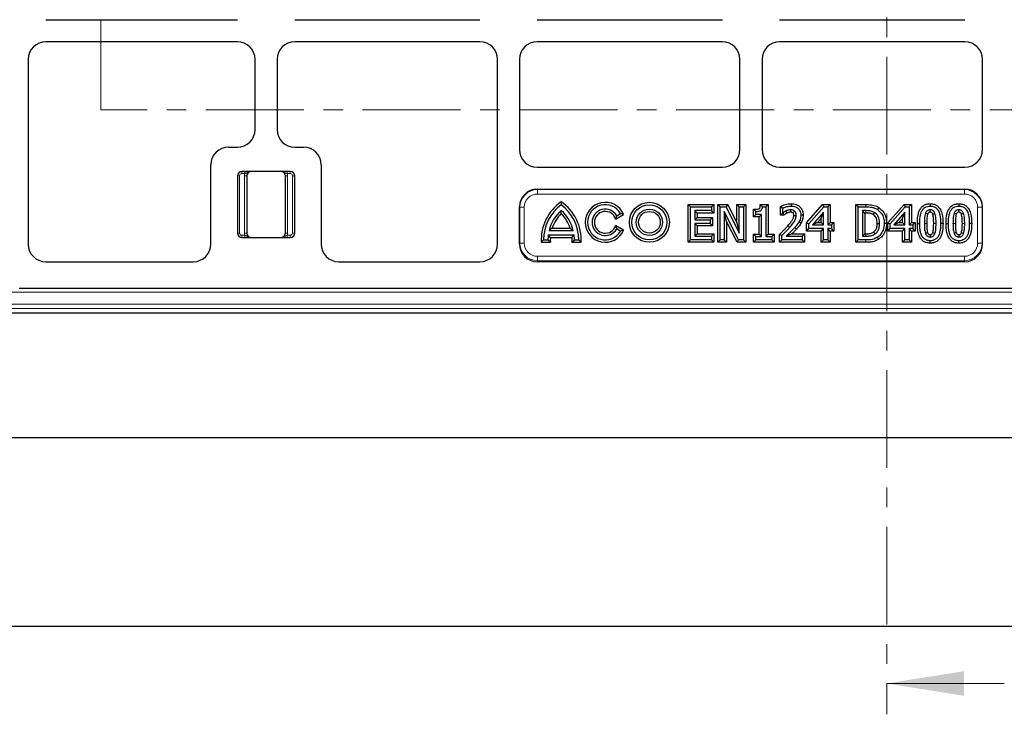
# Model space of a CAD drawing. Units: millimetres. Extents: x 0 to 420, y 0 to 297.
# Drawn here: x 76 to 140, y 119 to 165 of the extents above; entities that cross this region are included whole.
import ezdxf

# ---------------------------------------------------------------- set-up
doc = ezdxf.new("R2010")
doc.units = ezdxf.units.MM
doc.linetypes.add('CENTER', pattern=[10.16, 6.35, -1.27, 1.27, -1.27])

msp = doc.modelspace()

# ---------------------------------------------------------------- linework, layer by layer
at = {"color": 7, "linetype": 'CENTER', "lineweight": 18}
for p, q in [((131.9547, 273.8619), (131.9547, 119.4516)), ((81.0039, 194.935), (81.0039, 158.6573)), ((165.2896, 158.6573), (81.0039, 158.6573))]:
    msp.add_line(p, q, dxfattribs=at)
at = {"color": 7, "linetype": 'Continuous', "lineweight": 25}
for p, q in [((77.4521, 164.5065), (89.8626, 164.5065)), ((93.5738, 164.5065), (105.5769, 164.5065)), ((109.2881, 164.5065), (121.2912, 164.5065)), ((125.0023, 164.5065), (137.0055, 164.5065)), ((89.8626, 163.0779), (77.4521, 163.0779)), ((105.5769, 163.0779), (93.5738, 163.0779)), ((121.2912, 163.0779), (109.2881, 163.0779)), ((137.0055, 163.0779), (125.0023, 163.0779)), ((76.3065, 161.9418), (76.3065, 149.9408)), ((91.0039, 157.3789), (91.0039, 161.9366)), ((92.4325, 161.9366), (92.4325, 157.3789)), ((106.7182, 149.9547), (106.7182, 161.9366)), ((108.1468, 161.9366), (108.1468, 156.0763)), ((122.4325, 156.0763), (122.4325, 161.9366)), ((123.861, 161.9366), (123.861, 156.0763)), ((138.1468, 156.0763), (138.1468, 161.9366)), ((89.2881, 156.2376), (89.8626, 156.2376)), ((93.5738, 156.2376), (94.1483, 156.2376)), ((88.1468, 149.9547), (88.1468, 155.0963)), ((95.2896, 155.0963), (95.2896, 149.9547)), ((93.2896, 154.6662), (90.1468, 154.6662)), ((109.2881, 154.935), (121.2912, 154.935)), ((125.0023, 154.935), (137.0055, 154.935)), ((89.861, 154.3804), (89.861, 150.6662)), ((90.4682, 154.3804), (90.4682, 150.6662)), ((92.9682, 150.6662), (92.9682, 154.3804)), ((93.5753, 150.6662), (93.5753, 154.3804)), ((109.2881, 153.5065), (137.0055, 153.5065)), ((110.8467, 152.6952), (110.8467, 152.5065)), ((119.0773, 150.0676), (119.0773, 152.5167)), ((119.0773, 152.5167), (119.2304, 152.3636)), ((119.0773, 152.5167), (120.7397, 152.5167)), ((120.7397, 152.5167), (120.5866, 152.3636)), ((120.7397, 152.5167), (120.7397, 151.9664)), ((120.9882, 150.0676), (120.9882, 152.5167)), ((120.9882, 152.5167), (121.1413, 152.3636)), ((120.9882, 152.5167), (121.6423, 152.5167)), ((121.6423, 152.5167), (121.5474, 152.3636)), ((121.6423, 152.5167), (122.236, 151.3202)), ((122.236, 151.3202), (122.236, 152.5167)), ((122.236, 152.5167), (122.3891, 152.3636)), ((122.236, 152.5167), (122.8134, 152.5167)), ((122.8134, 152.5167), (122.6603, 152.3636)), ((122.8134, 152.5167), (122.8134, 150.0676)), ((123.7521, 152.5167), (123.891, 152.3636)), ((123.7521, 152.5167), (124.2633, 152.5167)), ((124.2633, 152.5167), (124.1101, 152.3636)), ((124.2633, 152.5167), (124.2633, 150.5909)), ((125.7468, 152.571), (125.7469, 152.4178)), ((126.7482, 151.3261), (127.7927, 152.5167)), ((127.7927, 152.5167), (127.8621, 152.3636)), ((127.7927, 152.5167), (128.275, 152.5167)), ((128.275, 152.5167), (128.1219, 152.3636)), ((128.275, 152.5167), (128.275, 151.3503)), ((129.9462, 152.5167), (130.0993, 152.3636)), ((129.9462, 152.5167), (130.5856, 152.5167)), ((129.9462, 150.0676), (129.9462, 152.5167)), ((132.0199, 151.3261), (133.0644, 152.5167)), ((133.0644, 152.5167), (133.1338, 152.3636)), ((133.0644, 152.5167), (133.5467, 152.5167)), ((133.5467, 152.5167), (133.3936, 152.3636)), ((133.5467, 152.5167), (133.5467, 151.3503)), ((134.762, 152.571), (134.762, 152.4178)), ((136.6186, 152.571), (136.6187, 152.4178)), ((108.1468, 149.9547), (108.1468, 152.3652)), ((110.8467, 151.9265), (110.8467, 152.1374)), ((114.4462, 151.7922), (114.6936, 151.935)), ((114.8949, 151.8744), (114.6936, 151.935)), ((119.2304, 150.2207), (119.2304, 152.3636)), ((119.2304, 152.3636), (120.5866, 152.3636)), ((120.5866, 152.1195), (119.5016, 152.1195)), ((119.5016, 152.1195), (119.5016, 151.5227)), ((119.6548, 151.9664), (119.5016, 152.1195)), ((119.6548, 151.9664), (119.6548, 151.6758)), ((120.7397, 151.9664), (119.6548, 151.9664)), ((120.5866, 152.3636), (120.5866, 152.1195)), ((120.7397, 151.9664), (120.5866, 152.1195)), ((121.1413, 150.2207), (121.1413, 152.3636)), ((121.1413, 152.3636), (121.5474, 152.3636)), ((121.5657, 151.4203), (121.4126, 152.0686)), ((122.3369, 150.2207), (121.4126, 152.0686)), ((121.4126, 152.0686), (121.4126, 150.2207)), ((121.5474, 152.3636), (122.3891, 150.667)), ((122.3891, 150.667), (122.3891, 152.3636)), ((122.3891, 152.3636), (122.6603, 152.3636)), ((122.6603, 152.3636), (122.6603, 150.2207)), ((123.306, 151.7222), (123.306, 152.2173)), ((123.306, 152.2173), (123.4591, 152.0652)), ((123.4591, 151.8754), (123.4591, 152.0652)), ((123.891, 152.3636), (124.1101, 152.3636)), ((124.1101, 152.3636), (124.1101, 150.4377)), ((125.0542, 152.3858), (125.2073, 152.2886)), ((125.0542, 151.8307), (125.0542, 152.3858)), ((125.0542, 151.8307), (125.2073, 151.9838)), ((125.2073, 151.9838), (125.2073, 152.2886)), ((125.2226, 151.9838), (125.2073, 151.9838)), ((125.2722, 151.8307), (125.2226, 151.9838)), ((125.8701, 151.9733), (125.9736, 152.0864)), ((126.9013, 151.2684), (127.8621, 152.3636)), ((127.8506, 152.0228), (127.1263, 151.1972)), ((127.6975, 151.6161), (127.8506, 152.0228)), ((127.8506, 151.1972), (127.8506, 152.0228)), ((127.8621, 152.3636), (128.1219, 152.3636)), ((128.1219, 152.3636), (128.1219, 151.1972)), ((130.0993, 152.3636), (130.585, 152.3636)), ((130.0993, 150.2207), (130.0993, 152.3636)), ((130.5888, 152.1195), (130.3705, 152.1195)), ((130.3705, 152.1195), (130.3705, 150.4649)), ((130.5237, 151.9664), (130.3705, 152.1195)), ((130.5237, 151.9664), (130.5237, 150.618)), ((130.5883, 151.9664), (130.5237, 151.9664)), ((131.4327, 152.3215), (131.3483, 152.1936)), ((132.173, 151.2684), (133.1338, 152.3636)), ((133.1223, 152.0228), (132.398, 151.1972)), ((132.9692, 151.6161), (133.1223, 152.0228)), ((133.1223, 151.1972), (133.1223, 152.0228)), ((133.1338, 152.3636), (133.3936, 152.3636)), ((133.3936, 152.3636), (133.3936, 151.1972)), ((138.1468, 149.9547), (138.1468, 152.3652)), ((114.3756, 151.5746), (114.8949, 151.8744)), ((114.3756, 151.5746), (114.4462, 151.7922)), ((119.6548, 151.6758), (119.5016, 151.5227)), ((119.5016, 151.5227), (120.5053, 151.5227)), ((120.5053, 151.2786), (119.5016, 151.2786)), ((119.5016, 151.2786), (119.5016, 150.4649)), ((119.6548, 151.1255), (119.5016, 151.2786)), ((119.6548, 151.6758), (120.6584, 151.6758)), ((120.6584, 151.6758), (120.5053, 151.5227)), ((120.5053, 151.5227), (120.5053, 151.2786)), ((120.6584, 151.1255), (120.5053, 151.2786)), ((120.6584, 151.6758), (120.6584, 151.1255)), ((122.2423, 150.0676), (121.5657, 151.4203)), ((121.5657, 151.4203), (121.5657, 150.0676)), ((122.236, 151.3202), (122.3891, 150.667)), ((123.306, 151.7222), (123.4591, 151.8754)), ((123.6858, 151.7222), (123.306, 151.7222)), ((123.8389, 151.8754), (123.4591, 151.8754)), ((123.6858, 151.7222), (123.8389, 151.8754)), ((123.6858, 150.5909), (123.6858, 151.7222)), ((123.8389, 150.4377), (123.8389, 151.8754)), ((125.2722, 151.8307), (125.0542, 151.8307)), ((126.3977, 151.3177), (126.2644, 151.393)), ((126.5268, 151.8244), (126.3737, 151.8241)), ((126.7482, 150.8), (126.7482, 151.3261)), ((126.7482, 151.3261), (126.9013, 151.2684)), ((126.9013, 150.9531), (126.9013, 151.2684)), ((127.4643, 151.3503), (127.1263, 151.1972)), ((127.6975, 151.6161), (127.4643, 151.3503)), ((127.4643, 151.3503), (127.6975, 151.3503)), ((127.6975, 151.3503), (127.6975, 151.6161)), ((127.6975, 151.3503), (127.8506, 151.1972)), ((128.275, 151.3503), (128.1219, 151.1972)), ((128.275, 151.3503), (128.5191, 151.3503)), ((128.5191, 151.3503), (128.366, 151.1972)), ((128.5191, 151.3503), (128.5191, 150.8)), ((131.9342, 151.29), (131.781, 151.29)), ((132.0199, 150.8), (132.0199, 151.3261)), ((132.0199, 151.3261), (132.173, 151.2684)), ((132.173, 150.9531), (132.173, 151.2684)), ((132.736, 151.3503), (132.398, 151.1972)), ((132.9692, 151.6161), (132.736, 151.3503)), ((132.736, 151.3503), (132.9692, 151.3503)), ((132.9692, 151.3503), (132.9692, 151.6161)), ((132.9692, 151.3503), (133.1223, 151.1972)), ((133.5467, 151.3503), (133.3936, 151.1972)), ((133.5467, 151.3503), (133.7908, 151.3503)), ((133.7908, 151.3503), (133.6377, 151.1972)), ((133.7908, 151.3503), (133.7908, 150.8)), ((133.9308, 151.2909), (134.0839, 151.2909)), ((135.5933, 151.2934), (135.4402, 151.2934)), ((135.7875, 151.2909), (135.9406, 151.2909)), ((137.45, 151.2934), (137.2969, 151.2934)), ((110.2649, 150.9796), (110.062, 150.8265)), ((110.062, 150.8265), (111.6315, 150.8265)), ((110.2649, 150.9796), (111.4286, 150.9796)), ((111.4286, 150.9796), (111.6315, 150.8265)), ((114.3756, 151.1526), (114.4462, 150.935)), ((114.8949, 150.8528), (114.3756, 151.1526)), ((114.6936, 150.7922), (114.4462, 150.935)), ((114.8949, 150.8528), (114.6936, 150.7922)), ((119.6548, 150.618), (119.5016, 150.4649)), ((119.6548, 151.1255), (119.6548, 150.618)), ((120.6584, 151.1255), (119.6548, 151.1255)), ((119.6548, 150.618), (120.7397, 150.618)), ((120.7397, 150.618), (120.5866, 150.4649)), ((120.7397, 150.618), (120.7397, 150.0676)), ((125.8011, 150.618), (126.6082, 150.618)), ((126.6082, 150.618), (126.4551, 150.4649)), ((126.6082, 150.618), (126.6082, 150.0676)), ((126.7482, 150.8), (126.9013, 150.9531)), ((127.6975, 150.8), (126.7482, 150.8)), ((127.8506, 150.9531), (126.9013, 150.9531)), ((127.1263, 151.1972), (127.8506, 151.1972)), ((127.6975, 150.8), (127.8506, 150.9531)), ((127.6975, 150.0676), (127.6975, 150.8)), ((127.8506, 150.2207), (127.8506, 150.9531)), ((128.1219, 151.1972), (128.366, 151.1972)), ((128.275, 150.8), (128.1219, 150.9531)), ((128.1219, 150.9531), (128.1219, 150.2207)), ((128.366, 150.9531), (128.1219, 150.9531)), ((128.275, 150.8), (128.275, 150.0676)), ((128.5191, 150.8), (128.275, 150.8)), ((128.366, 151.1972), (128.366, 150.9531)), ((128.5191, 150.8), (128.366, 150.9531)), ((130.5237, 150.618), (130.3705, 150.4649)), ((130.5237, 150.618), (130.5883, 150.618)), ((132.0199, 150.8), (132.173, 150.9531)), ((132.9692, 150.8), (132.0199, 150.8)), ((133.1223, 150.9531), (132.173, 150.9531)), ((132.398, 151.1972), (133.1223, 151.1972)), ((132.9692, 150.8), (133.1223, 150.9531)), ((132.9692, 150.0676), (132.9692, 150.8)), ((133.1223, 150.2207), (133.1223, 150.9531)), ((133.3936, 151.1972), (133.6377, 151.1972)), ((133.5467, 150.8), (133.3936, 150.9531)), ((133.3936, 150.9531), (133.3936, 150.2207)), ((133.6377, 150.9531), (133.3936, 150.9531)), ((133.5467, 150.8), (133.5467, 150.0676)), ((133.7908, 150.8), (133.5467, 150.8)), ((133.6377, 151.1972), (133.6377, 150.9531)), ((133.7908, 150.8), (133.6377, 150.9531)), ((90.1468, 150.3804), (93.2896, 150.3804)), ((109.5547, 150.0676), (109.7039, 150.2207)), ((109.5547, 150.0676), (110.1476, 150.0676)), ((109.7039, 150.2207), (109.9896, 150.2207)), ((110.1476, 150.0676), (109.9896, 150.2207)), ((110.1485, 150.3876), (110.0096, 150.5407)), ((110.0096, 150.5407), (111.6839, 150.5407)), ((110.1485, 150.3876), (111.545, 150.3876)), ((111.545, 150.3876), (111.6839, 150.5407)), ((111.5459, 150.0676), (111.7039, 150.2207)), ((111.5459, 150.0676), (112.1388, 150.0676)), ((111.7039, 150.2207), (111.9896, 150.2207)), ((112.1388, 150.0676), (111.9896, 150.2207)), ((119.0773, 150.0676), (119.2304, 150.2207)), ((120.7397, 150.0676), (119.0773, 150.0676)), ((120.5866, 150.2207), (119.2304, 150.2207)), ((119.5016, 150.4649), (120.5866, 150.4649)), ((120.5866, 150.4649), (120.5866, 150.2207)), ((120.7397, 150.0676), (120.5866, 150.2207)), ((120.9882, 150.0676), (121.1413, 150.2207)), ((121.5657, 150.0676), (120.9882, 150.0676)), ((121.4126, 150.2207), (121.1413, 150.2207)), ((121.5657, 150.0676), (121.4126, 150.2207)), ((122.2423, 150.0676), (122.3369, 150.2207)), ((122.8134, 150.0676), (122.2423, 150.0676)), ((122.6603, 150.2207), (122.3369, 150.2207)), ((122.8134, 150.0676), (122.6603, 150.2207)), ((123.306, 150.0676), (123.306, 150.5909)), ((123.306, 150.5909), (123.4591, 150.4377)), ((123.306, 150.5909), (123.6858, 150.5909)), ((123.306, 150.0676), (123.4591, 150.2207)), ((124.643, 150.0676), (123.306, 150.0676)), ((123.4591, 150.2207), (123.4591, 150.4377)), ((123.4591, 150.4377), (123.8389, 150.4377)), ((124.4899, 150.2207), (123.4591, 150.2207)), ((123.6858, 150.5909), (123.8389, 150.4377)), ((124.2633, 150.5909), (124.1101, 150.4377)), ((124.1101, 150.4377), (124.4899, 150.4377)), ((124.2633, 150.5909), (124.643, 150.5909)), ((124.643, 150.5909), (124.4899, 150.4377)), ((124.4899, 150.4377), (124.4899, 150.2207)), ((124.643, 150.0676), (124.4899, 150.2207)), ((124.643, 150.5909), (124.643, 150.0676)), ((125, 150.0676), (125, 150.5835)), ((125, 150.5835), (125.1531, 150.5191)), ((125, 150.0676), (125.1531, 150.2207)), ((126.6082, 150.0676), (125, 150.0676)), ((125.1531, 150.2207), (125.1531, 150.5191)), ((126.4551, 150.2207), (125.1531, 150.2207)), ((125.4205, 150.4649), (126.4551, 150.4649)), ((126.4551, 150.4649), (126.4551, 150.2207)), ((126.6082, 150.0676), (126.4551, 150.2207)), ((127.6975, 150.0676), (127.8506, 150.2207)), ((128.275, 150.0676), (127.6975, 150.0676)), ((128.1219, 150.2207), (127.8506, 150.2207)), ((128.275, 150.0676), (128.1219, 150.2207)), ((129.9462, 150.0676), (130.0993, 150.2207)), ((130.5905, 150.0676), (129.9462, 150.0676)), ((130.5905, 150.2207), (130.0993, 150.2207)), ((130.3705, 150.4649), (130.5888, 150.4649)), ((131.4294, 150.2636), (131.3458, 150.392)), ((132.9692, 150.0676), (133.1223, 150.2207)), ((133.5467, 150.0676), (132.9692, 150.0676)), ((133.3936, 150.2207), (133.1223, 150.2207)), ((133.5467, 150.0676), (133.3936, 150.2207)), ((134.7622, 150.0133), (134.762, 150.1665)), ((136.6189, 150.0133), (136.6187, 150.1665)), ((77.4382, 148.809), (87.0107, 148.809)), ((96.4257, 148.809), (105.5821, 148.809)), ((137.0107, 148.809), (109.2829, 148.809)), ((170.5865, 147.0779), (75.7071, 147.0779)), ((68.743, 145.4924), (177.5648, 145.4924)), ((63.9797, 137.4039), (182.3281, 137.4039)), ((194.5825, 125.1496), (51.7253, 125.1496))]:
    msp.add_line(p, q, dxfattribs=at)
at = {"color": 8, "linetype": 'Continuous', "lineweight": 18}
for p, q in [((90.1468, 154.6662), (90.1468, 154.5233)), ((90.3498, 154.5233), (90.1468, 154.5233)), ((90.3498, 154.6662), (90.3498, 154.5233)), ((93.0865, 154.5233), (93.0865, 154.6662)), ((93.2896, 154.5233), (93.0865, 154.5233)), ((93.2896, 154.5233), (93.2896, 154.6662)), ((89.861, 154.3804), (90.0039, 154.3804)), ((90.0039, 154.3804), (90.0039, 150.6662)), ((90.3253, 154.3804), (90.4682, 154.3804)), ((90.3253, 150.6662), (90.3253, 154.3804)), ((93.111, 154.3804), (92.9682, 154.3804)), ((93.111, 154.3804), (93.111, 150.6662)), ((93.4325, 150.6662), (93.4325, 154.3804)), ((93.5753, 154.3804), (93.4325, 154.3804)), ((109.2881, 153.5065), (109.3113, 153.4832)), ((109.3113, 153.4832), (136.9822, 153.4832)), ((109.3113, 153.1979), (109.3113, 153.4832)), ((136.9822, 153.1979), (109.3113, 153.1979)), ((136.9822, 153.4832), (137.0055, 153.5065)), ((136.9822, 153.1979), (136.9822, 153.4832)), ((130.5856, 152.5167), (130.585, 152.3636)), ((108.17, 152.3419), (108.1468, 152.3652)), ((108.17, 150.017), (108.17, 152.3419)), ((108.4553, 152.3419), (108.17, 152.3419)), ((108.4553, 152.3419), (108.4553, 150.017)), ((137.8382, 150.017), (137.8382, 152.3419)), ((138.1235, 152.3419), (137.8382, 152.3419)), ((138.1468, 152.3652), (138.1235, 152.3419)), ((138.1235, 152.3419), (138.1235, 150.017)), ((134.5354, 151.2909), (134.3823, 151.2909)), ((134.9887, 151.2932), (135.1418, 151.2934)), ((136.3921, 151.2909), (136.239, 151.2909)), ((136.8454, 151.2932), (136.9985, 151.2934)), ((89.861, 150.6662), (90.0039, 150.6662)), ((90.3253, 150.6662), (90.4682, 150.6662)), ((93.111, 150.6662), (92.9682, 150.6662)), ((93.5753, 150.6662), (93.4325, 150.6662)), ((126.0947, 150.921), (125.9812, 151.0239)), ((90.1468, 150.5233), (90.3498, 150.5233)), ((90.1468, 150.3804), (90.1468, 150.5233)), ((90.3498, 150.5233), (90.3498, 150.3804)), ((93.0865, 150.3804), (93.0865, 150.5233)), ((93.0865, 150.5233), (93.2896, 150.5233)), ((93.2896, 150.3804), (93.2896, 150.5233)), ((108.1468, 149.9547), (108.17, 150.017)), ((108.4553, 150.017), (108.17, 150.017)), ((130.5905, 150.0676), (130.5905, 150.2207)), ((138.1235, 150.017), (137.8382, 150.017)), ((138.1235, 150.017), (138.1468, 149.9547)), ((109.3074, 148.8748), (109.2829, 148.809)), ((109.3074, 148.8748), (109.3074, 149.1578)), ((109.3074, 149.1578), (136.9861, 149.1578)), ((136.9861, 148.8748), (109.3074, 148.8748)), ((136.9861, 148.8748), (136.9861, 149.1578)), ((137.0107, 148.809), (136.9861, 148.8748)), ((172.7399, 146.8292), (73.5679, 146.8292)), ((73.5679, 146.063), (172.7399, 146.063)), ((172.7399, 145.7777), (73.5679, 145.7777))]:
    msp.add_line(p, q, dxfattribs=at)
at = {"color": 7, "linetype": 'Continuous', "lineweight": 18}
msp.add_line((139.5547, 121.4516), (131.9547, 121.4516), dxfattribs=at)
at = {"color": 7, "linetype": 'Continuous', "lineweight": 25, "flags": 128}
for points in [[(125.4832, 151.9636), (125.4595, 152.0197), (125.4415, 152.0622), (125.4235, 152.1046)], [(125.7213, 152.0206), (125.7207, 152.0681), (125.72, 152.1209), (125.7193, 152.1737)], [(131.077, 151.8588), (131.1167, 151.9243), (131.1563, 151.9898)], [(134.5979, 151.8924), (134.5601, 151.9069), (134.5074, 151.9269), (134.4548, 151.947)], [(134.7622, 152.0206), (134.7621, 152.0419), (134.7621, 152.1275), (134.762, 152.1737)], [(134.9237, 151.8949), (134.9436, 151.9025), (135.0235, 151.933), (135.0668, 151.9495)], [(136.4546, 151.8924), (136.4168, 151.9069), (136.3641, 151.9269), (136.3115, 151.947)], [(136.6189, 152.0206), (136.6188, 152.0419), (136.6188, 152.1275), (136.6187, 152.1737)], [(136.7804, 151.8949), (136.8003, 151.9025), (136.8802, 151.933), (136.9235, 151.9495)], [(125.9222, 151.8159), (125.9585, 151.8156), (126.0169, 151.8152), (126.0753, 151.8147)], [(131.3295, 151.2944), (131.4061, 151.2944), (131.4827, 151.2943)], [(131.097, 150.7334), (131.1404, 150.6704), (131.1839, 150.6073)], [(134.5966, 150.6956), (134.5633, 150.6831), (134.5082, 150.6626), (134.4531, 150.642)], [(134.9245, 150.6909), (134.9538, 150.68), (135.0109, 150.6587), (135.068, 150.6374)], [(136.4533, 150.6956), (136.42, 150.6831), (136.3649, 150.6626), (136.3098, 150.642)], [(136.7812, 150.6909), (136.8104, 150.68), (136.8676, 150.6587), (136.9247, 150.6374)], [(134.7628, 150.5638), (134.7626, 150.5326), (134.7623, 150.4716), (134.762, 150.4106)], [(136.6195, 150.5638), (136.6193, 150.5326), (136.619, 150.4716), (136.6187, 150.4106)]]:
    msp.add_lwpolyline(points, dxfattribs=at)
at = {"color": 8, "linetype": 'Continuous', "lineweight": 18, "flags": 128}
for points in [[(130.5883, 151.9664), (130.5885, 152.0311), (130.5888, 152.1195)], [(125.5453, 151.1428), (125.5857, 151.1071), (125.6228, 151.0742), (125.66, 151.0413)], [(130.5883, 150.618), (130.5885, 150.5588), (130.5886, 150.5118), (130.5888, 150.4649)]]:
    msp.add_lwpolyline(points, dxfattribs=at)
at = {"color": 7, "linetype": 'Continuous', "lineweight": 25}
for radius in [1.296, 1.1429, 0.8571, 0.704]:
    msp.add_circle((116.561, 151.3636), radius, dxfattribs=at)
for centre, radius, start, end in [((90.1468, 154.3804), 0.2857, 90, 180), ((90.7539, 154.3804), 0.2857, 90, 180), ((92.6825, 154.3804), 0.2857, 0, 90), ((93.2896, 154.3804), 0.2857, 0, 90), ((112.561, 150.2207), 3.0103, 124.714082, 182.915553), ((109.1325, 150.2207), 3.0103, 357.084447, 55.285918), ((113.7039, 151.3636), 1.296, 23.214883, 336.785117), ((112.561, 150.2207), 2.8571, 126.869898, 180), ((112.561, 150.2207), 2.5714, 131.810315, 166.375627), ((112.561, 150.2207), 2.4183, 135.143551, 161.712589), ((109.1325, 150.2207), 2.8571, 0, 53.130102), ((109.1325, 150.2207), 2.5714, 13.624373, 48.189685), ((109.1325, 150.2207), 2.4183, 18.287411, 44.856449), ((113.7039, 151.3636), 1.1429, 30, 330), ((113.7039, 151.3636), 0.8571, 30, 330), ((113.7039, 151.3636), 0.704, 17.438803, 342.561197), ((90.1468, 150.6662), 0.2857, 180, 270), ((90.7539, 150.6662), 0.2857, 180, 270), ((92.6825, 150.6662), 0.2857, 270, 0), ((93.2896, 150.6662), 0.2857, 270, 0), ((112.561, 150.2207), 2.5714, 172.851326, 180), ((112.561, 150.2207), 2.4183, 176.042914, 183.630068), ((109.1325, 150.2207), 2.4183, 356.369932, 3.957086), ((109.1325, 150.2207), 2.5714, 0, 7.148674)]:
    msp.add_arc(centre, radius, start, end, dxfattribs=at)
at = {"color": 8, "linetype": 'Continuous', "lineweight": 18}
for centre, radius, start, end in [((90.1468, 154.3804), 0.1429, 90, 180), ((90.7539, 154.3804), 0.4286, 160.528779, 180), ((92.6825, 154.3804), 0.4286, 0, 19.471221), ((93.2896, 154.3804), 0.1429, 0, 90), ((90.1468, 150.6662), 0.1429, 180, 270), ((90.7539, 150.6662), 0.4286, 180, 199.471221), ((92.6825, 150.6662), 0.4286, 340.528779, 0), ((93.2896, 150.6662), 0.1429, 270, 0)]:
    msp.add_arc(centre, radius, start, end, dxfattribs=at)
at = {"color": 7, "linetype": 'Continuous', "lineweight": 25}
for centre, major_axis, ratio, start_param, end_param in [((77.4606, 161.9335), (-1.0828, 0.4038), 0.9889372, 5.0729751, 6.6364876), ((77.4606, 161.9335), (-1.0828, 0.4038), 0.9889372, 5.0729751, 6.6364876), ((89.8595, 161.9335), (0.8103, 0.8103), 0.9972647, 5.4991567, 7.0672139), ((89.8595, 161.9335), (0.8103, 0.8103), 0.9972647, 5.4991567, 7.0672139), ((93.5769, 161.9335), (-0.8103, 0.8103), 0.9972647, 5.4991567, 7.0672139), ((93.5769, 161.9335), (-0.8103, 0.8103), 0.9972647, 5.4991567, 7.0672139), ((105.5738, 161.9335), (0.8103, 0.8103), 0.9972647, 5.4991567, 7.0672139), ((105.5738, 161.9335), (0.8103, 0.8103), 0.9972647, 5.4991567, 7.0672139), ((109.2912, 161.9335), (-0.8103, 0.8103), 0.9972647, 5.4991567, 7.0672139), ((109.2912, 161.9335), (-0.8103, 0.8103), 0.9972647, 5.4991567, 7.0672139), ((121.288, 161.9335), (0.8103, 0.8103), 0.9972647, 5.4991567, 7.0672139), ((121.288, 161.9335), (0.8103, 0.8103), 0.9972647, 5.4991567, 7.0672139), ((125.0055, 161.9335), (-0.8103, 0.8103), 0.9972647, 5.4991567, 7.0672139), ((125.0055, 161.9335), (-0.8103, 0.8103), 0.9972647, 5.4991567, 7.0672139), ((137.0023, 161.9335), (0.8103, 0.8103), 0.9972647, 5.4991567, 7.0672139), ((137.0023, 161.9335), (0.8103, 0.8103), 0.9972647, 5.4991567, 7.0672139), ((89.8595, 157.382), (0.8103, -0.8103), 0.9972647, 5.4991567, 7.0672139), ((89.8595, 157.382), (0.8103, -0.8103), 0.9972647, 5.4991567, 7.0672139), ((93.5769, 157.382), (-0.8103, -0.8103), 0.9972647, 5.4991567, 7.0672139), ((93.5769, 157.382), (-0.8103, -0.8103), 0.9972647, 5.4991567, 7.0672139), ((89.2912, 155.0932), (0.8103, -0.8103), 0.9972647, 2.357564, 3.9256213), ((89.2912, 155.0932), (0.8103, -0.8103), 0.9972647, 2.357564, 3.9256213), ((94.1452, 155.0932), (-0.8103, -0.8103), 0.9972647, 2.357564, 3.9256213), ((94.1452, 155.0932), (-0.8103, -0.8103), 0.9972647, 2.357564, 3.9256213), ((109.2912, 156.0795), (0.8103, 0.8103), 0.9972647, 2.357564, 3.9256213), ((121.288, 156.0795), (-0.8103, 0.8103), 0.9972647, 2.357564, 3.9256213), ((125.0055, 156.0795), (0.8103, 0.8103), 0.9972647, 2.357564, 3.9256213), ((137.0023, 156.0795), (-0.8103, 0.8103), 0.9972647, 2.357564, 3.9256213), ((109.2912, 152.362), (-0.8103, 0.8103), 0.9972647, 5.4991567, 7.0672139), ((137.0023, 152.362), (0.8103, 0.8103), 0.9972647, 5.4991567, 7.0672139), ((77.4606, 149.9631), (0.8239, 0.8239), 0.9808148, 2.3658797, 3.9173056), ((77.4606, 149.9631), (0.8239, 0.8239), 0.9808148, 2.3658797, 3.9173056), ((87.0023, 149.9631), (0.4038, -1.0828), 0.9889372, 5.929883, 7.4933955), ((87.0023, 149.9631), (0.4038, -1.0828), 0.9889372, 5.929883, 7.4933955), ((96.434, 149.9631), (-0.4038, -1.0828), 0.9889372, 5.0729751, 6.6364876), ((96.434, 149.9631), (-0.4038, -1.0828), 0.9889372, 5.0729751, 6.6364876), ((105.5738, 149.9631), (0.4038, -1.0828), 0.9889372, 5.929883, 7.4933955), ((105.5738, 149.9631), (0.4038, -1.0828), 0.9889372, 5.929883, 7.4933955), ((109.2912, 149.9631), (-0.4038, -1.0828), 0.9889372, 5.0729751, 6.6364876), ((137.0023, 149.9631), (0.4038, -1.0828), 0.9889372, 5.929883, 7.4933955)]:
    msp.add_ellipse(centre, major_axis=major_axis, ratio=ratio, start_param=start_param, end_param=end_param, dxfattribs=at)
at = {"color": 8, "linetype": 'Continuous', "lineweight": 18}
for centre, major_axis, ratio, start_param, end_param in [((109.3136, 152.3396), (0.8092, -0.8092), 0.9986286, 2.357564, 3.9256213), ((109.3136, 152.3396), (-0.6078, 0.6078), 0.9972647, 5.4991567, 7.0672139), ((136.9799, 152.3396), (0.8092, 0.8092), 0.9986286, 5.4991567, 7.0672139), ((136.9799, 152.3396), (0.6078, 0.6078), 0.9972647, 5.4991567, 7.0672139), ((109.3136, 150.0233), (0.4016, 1.0769), 0.9944072, 1.9313825, 3.494895), ((109.3136, 150.0233), (-0.3028, -0.8121), 0.9889372, 5.0729751, 6.6364876), ((136.9799, 150.0233), (-0.4016, 1.0769), 0.9944072, 2.7882903, 4.3518028), ((136.9799, 150.0233), (0.3028, -0.8121), 0.9889372, 5.929883, 7.4933955)]:
    msp.add_ellipse(centre, major_axis=major_axis, ratio=ratio, start_param=start_param, end_param=end_param, dxfattribs=at)
for points, knots in [([(90.3498, 154.5233), (90.3711, 154.5301), (90.4184, 154.5451), (90.5108, 154.5921), (90.5993, 154.6407), (90.6932, 154.6628), (90.733, 154.6661), (90.7535, 154.6662), (90.7539, 154.6662)], [0, 0, 0, 0, 0.1460817, 0.3261832, 0.7226957, 0.856964, 0.997091, 1, 1, 1, 1]), ([(93.0865, 154.5233), (93.0653, 154.5301), (93.018, 154.5451), (92.9256, 154.5921), (92.8371, 154.6407), (92.7432, 154.6628), (92.7034, 154.6661), (92.6829, 154.6662), (92.6825, 154.6662)], [0, 0, 0, 0, 0.1460817, 0.3261832, 0.7226957, 0.856964, 0.997091, 1, 1, 1, 1]), ([(90.3498, 150.5233), (90.3711, 150.5166), (90.4184, 150.5015), (90.5108, 150.4545), (90.5993, 150.4059), (90.6932, 150.3838), (90.733, 150.3805), (90.7535, 150.3804), (90.7539, 150.3804)], [0, 0, 0, 0, 0.1460817, 0.3261832, 0.7226957, 0.856964, 0.997091, 1, 1, 1, 1]), ([(92.6825, 150.3804), (92.6829, 150.3804), (92.7034, 150.3805), (92.7432, 150.3838), (92.8371, 150.4059), (92.9256, 150.4545), (93.018, 150.5015), (93.0653, 150.5166), (93.0865, 150.5233)], [0, 0, 0, 0, 0.002909, 0.143036, 0.2773043, 0.6738168, 0.8539183, 1, 1, 1, 1])]:
    msp.add_open_spline(points, degree=3, knots=knots, dxfattribs=at)
at = {"color": 7, "linetype": 'Continuous', "lineweight": 25}
for points, knots in [([(123.306, 152.2173), (123.3443, 152.2177), (123.4594, 152.2188), (123.591, 152.2168), (123.682, 152.2498), (123.7057, 152.2634), (123.7241, 152.2924), (123.744, 152.3774), (123.7486, 152.4567), (123.7521, 152.5167)], [0, 0, 0, 0, 0.1732678, 0.5210772, 0.5778752, 0.6097692, 0.6418249, 0.7289513, 1, 1, 1, 1]), ([(125.0542, 152.3858), (125.1067, 152.4115), (125.2118, 152.4628), (125.3819, 152.5173), (125.5598, 152.5616), (125.6841, 152.5678), (125.7468, 152.571)], [0, 0, 0, 0, 0.2420871, 0.4846437, 0.7400748, 1, 1, 1, 1]), ([(125.7468, 152.571), (125.8653, 152.5614), (126.063, 152.5454), (126.3021, 152.3971), (126.4483, 152.2127), (126.5179, 152.0111), (126.5241, 151.8804), (126.5268, 151.8244)], [0, 0, 0, 0, 0.2896537, 0.4831366, 0.6769822, 0.8617364, 1, 1, 1, 1]), ([(130.5856, 152.5167), (130.704, 152.5144), (130.9419, 152.5097), (131.2326, 152.4373), (131.3844, 152.3494), (131.4327, 152.3215)], [0, 0, 0, 0, 0.40353015, 0.81042913, 1, 1, 1, 1]), ([(133.9308, 151.2909), (133.9352, 151.4455), (133.9418, 151.6786), (134.0061, 151.9838), (134.0936, 152.2052), (134.2404, 152.3985), (134.445, 152.5262), (134.6284, 152.5674), (134.7329, 152.5702), (134.762, 152.571)], [0, 0, 0, 0, 0.2680507, 0.4042645, 0.5397904, 0.6787889, 0.818407, 0.9495104, 1, 1, 1, 1]), ([(134.762, 152.571), (134.8511, 152.5644), (135.0168, 152.5521), (135.2346, 152.435), (135.4147, 152.2374), (135.5284, 151.956), (135.5852, 151.6268), (135.5906, 151.4047), (135.5933, 151.2934)], [0, 0, 0, 0, 0.1542554, 0.2868782, 0.4194093, 0.6131148, 0.8061851, 1, 1, 1, 1]), ([(135.7875, 151.2909), (135.7919, 151.4455), (135.7985, 151.6786), (135.8628, 151.9838), (135.9503, 152.2052), (136.0971, 152.3985), (136.3017, 152.5262), (136.4851, 152.5674), (136.5896, 152.5702), (136.6186, 152.571)], [0, 0, 0, 0, 0.26805073, 0.40426452, 0.53979042, 0.67878891, 0.81840702, 0.94951043, 1, 1, 1, 1]), ([(136.6186, 152.571), (136.7078, 152.5644), (136.8735, 152.5521), (137.0912, 152.435), (137.2714, 152.2374), (137.3851, 151.956), (137.4419, 151.6268), (137.4473, 151.4047), (137.45, 151.2934)], [0, 0, 0, 0, 0.1542554, 0.2868782, 0.4194093, 0.6131148, 0.8061851, 1, 1, 1, 1]), ([(123.4591, 152.0652), (123.4976, 152.0661), (123.5849, 152.068), (123.6984, 152.0887), (123.7899, 152.1307), (123.8463, 152.1904), (123.8805, 152.2703), (123.8875, 152.332), (123.891, 152.3636)], [0, 0, 0, 0, 0.1927086, 0.4375675, 0.5738627, 0.6891926, 0.8412362, 1, 1, 1, 1]), ([(125.2073, 152.2886), (125.2614, 152.311), (125.3737, 152.3575), (125.5548, 152.4057), (125.6824, 152.4138), (125.7469, 152.4178)], [0, 0, 0, 0, 0.3141272, 0.653622, 1, 1, 1, 1]), ([(125.4235, 152.1046), (125.4056, 152.0966), (125.3698, 152.0804), (125.3025, 152.0403), (125.2545, 152.0064), (125.2226, 151.9838)], [0, 0, 0, 0, 0.2503628, 0.5009766, 1, 1, 1, 1]), ([(125.4832, 151.9636), (125.4654, 151.9554), (125.4297, 151.9391), (125.3801, 151.9072), (125.3275, 151.8713), (125.292, 151.8452), (125.2722, 151.8307)], [0, 0, 0, 0, 0.23536512, 0.47084775, 0.70617889, 1, 1, 1, 1]), ([(125.7193, 152.1737), (125.6788, 152.171), (125.6077, 152.1661), (125.5093, 152.138), (125.4522, 152.1158), (125.4235, 152.1046)], [0, 0, 0, 0, 0.3978752, 0.6975636, 1, 1, 1, 1]), ([(125.7213, 152.0206), (125.6965, 152.0193), (125.6469, 152.0167), (125.5671, 151.9958), (125.5136, 151.9753), (125.4832, 151.9636)], [0, 0, 0, 0, 0.3015755, 0.6034911, 1, 1, 1, 1]), ([(125.9736, 152.0864), (125.9405, 152.1095), (125.8744, 152.1557), (125.782, 152.1726), (125.7307, 152.1735), (125.7193, 152.1737)], [0, 0, 0, 0, 0.4375955, 0.8747087, 1, 1, 1, 1]), ([(125.8701, 151.9733), (125.8642, 151.9781), (125.8414, 151.9965), (125.7906, 152.0165), (125.7451, 152.0192), (125.7213, 152.0206)], [0, 0, 0, 0, 0.144459, 0.5502275, 1, 1, 1, 1]), ([(125.7469, 152.4178), (125.8421, 152.411), (125.9991, 152.3998), (126.1907, 152.2873), (126.3068, 152.1462), (126.3658, 151.9837), (126.3712, 151.8752), (126.3737, 151.8241)], [0, 0, 0, 0, 0.29005052, 0.47795409, 0.66633244, 0.84273196, 1, 1, 1, 1]), ([(125.9222, 151.8159), (125.9215, 151.8356), (125.9199, 151.8801), (125.9026, 151.9288), (125.8828, 151.9601), (125.8744, 151.9689), (125.8701, 151.9733)], [0, 0, 0, 0, 0.3468319, 0.7855388, 0.8918069, 1, 1, 1, 1]), ([(126.0753, 151.8147), (126.0744, 151.8394), (126.0718, 151.9077), (126.0425, 152.0063), (125.9937, 152.0631), (125.9736, 152.0864)], [0, 0, 0, 0, 0.2491717, 0.6909138, 1, 1, 1, 1]), ([(130.585, 152.3636), (130.713, 152.3612), (130.9081, 152.3574), (131.167, 152.2931), (131.2871, 152.2272), (131.3483, 152.1936)], [0, 0, 0, 0, 0.48329264, 0.73672231, 1, 1, 1, 1]), ([(131.077, 151.8588), (131.0401, 151.8786), (130.931, 151.9371), (130.7603, 151.9635), (130.6336, 151.9656), (130.5883, 151.9664)], [0, 0, 0, 0, 0.2474555, 0.7309911, 1, 1, 1, 1]), ([(131.1563, 151.9898), (131.0803, 152.0272), (130.9595, 152.0867), (130.7637, 152.1155), (130.6515, 152.118), (130.5888, 152.1195)], [0, 0, 0, 0, 0.4280602, 0.6804953, 1, 1, 1, 1]), ([(131.4827, 151.2943), (131.4757, 151.4053), (131.464, 151.591), (131.3475, 151.8415), (131.2221, 151.9387), (131.1563, 151.9898)], [0, 0, 0, 0, 0.4137613, 0.6923421, 1, 1, 1, 1]), ([(131.3483, 152.1936), (131.4413, 152.1154), (131.619, 151.9658), (131.7608, 151.6353), (131.7741, 151.4079), (131.781, 151.29)], [0, 0, 0, 0, 0.3459568, 0.6611361, 1, 1, 1, 1]), ([(131.4327, 152.3215), (131.5262, 152.2454), (131.7202, 152.0876), (131.9046, 151.7188), (131.9238, 151.4398), (131.9342, 151.29)], [0, 0, 0, 0, 0.3007933, 0.6244449, 1, 1, 1, 1]), ([(134.0839, 151.2909), (134.0877, 151.4304), (134.0934, 151.6407), (134.1467, 151.9168), (134.2181, 152.1098), (134.3347, 152.2731), (134.4931, 152.3772), (134.6433, 152.4143), (134.7317, 152.4169), (134.762, 152.4178)], [0, 0, 0, 0, 0.2809286, 0.4235819, 0.5654439, 0.6930928, 0.8215553, 0.9388246, 1, 1, 1, 1]), ([(134.4548, 151.947), (134.4389, 151.8936), (134.4073, 151.787), (134.387, 151.5661), (134.3842, 151.4008), (134.3823, 151.2909)], [0, 0, 0, 0, 0.2513418, 0.5021606, 1, 1, 1, 1]), ([(134.762, 152.1737), (134.7211, 152.1707), (134.6651, 152.1665), (134.5872, 152.1308), (134.52, 152.0749), (134.4778, 152.0038), (134.4585, 151.9562), (134.4548, 151.947)], [0, 0, 0, 0, 0.2970152, 0.4063117, 0.623077, 0.9272386, 1, 1, 1, 1]), ([(134.5979, 151.8924), (134.583, 151.8387), (134.5533, 151.7314), (134.5396, 151.5287), (134.537, 151.3821), (134.5354, 151.2909)], [0, 0, 0, 0, 0.2749303, 0.5487192, 1, 1, 1, 1]), ([(134.7622, 152.0206), (134.7351, 152.019), (134.7006, 152.0171), (134.6587, 151.9919), (134.6253, 151.9553), (134.6086, 151.9171), (134.5979, 151.8924)], [0, 0, 0, 0, 0.35099267, 0.44938291, 0.64349501, 1, 1, 1, 1]), ([(134.762, 152.4178), (134.8523, 152.41), (135.0013, 152.3972), (135.1761, 152.2796), (135.3103, 152.1034), (135.424, 151.7691), (135.4339, 151.4793), (135.4402, 151.2934)], [0, 0, 0, 0, 0.1803676, 0.2976226, 0.4145216, 0.6245104, 1, 1, 1, 1]), ([(135.0668, 151.9495), (135.0556, 151.9758), (135.0295, 152.0374), (134.9754, 152.1014), (134.9198, 152.1394), (134.8564, 152.167), (134.8021, 152.1709), (134.762, 152.1737)], [0, 0, 0, 0, 0.21047194, 0.4937461, 0.60190982, 0.70685967, 1, 1, 1, 1]), ([(134.9237, 151.8949), (134.9125, 151.9204), (134.8954, 151.9596), (134.8546, 152.0024), (134.8099, 152.019), (134.7785, 152.02), (134.7622, 152.0206)], [0, 0, 0, 0, 0.37401437, 0.57513993, 0.77995798, 1, 1, 1, 1]), ([(134.9887, 151.2932), (134.987, 151.3935), (134.9844, 151.5444), (134.9665, 151.747), (134.938, 151.8453), (134.9237, 151.8949)], [0, 0, 0, 0, 0.495478, 0.7459433, 1, 1, 1, 1]), ([(135.1418, 151.2934), (135.1399, 151.4028), (135.1371, 151.5676), (135.1152, 151.7884), (135.083, 151.8955), (135.0668, 151.9495)], [0, 0, 0, 0, 0.4950417, 0.7456652, 1, 1, 1, 1]), ([(135.9406, 151.2909), (135.9444, 151.4304), (135.9501, 151.6407), (136.0034, 151.9168), (136.0748, 152.1098), (136.1914, 152.2731), (136.3498, 152.3772), (136.4999, 152.4143), (136.5884, 152.4169), (136.6187, 152.4178)], [0, 0, 0, 0, 0.2809286, 0.4235819, 0.5654439, 0.6930928, 0.8215553, 0.9388246, 1, 1, 1, 1]), ([(136.3115, 151.947), (136.2956, 151.8936), (136.264, 151.787), (136.2437, 151.5661), (136.2409, 151.4008), (136.239, 151.2909)], [0, 0, 0, 0, 0.25134178, 0.50216058, 1, 1, 1, 1]), ([(136.6187, 152.1737), (136.5778, 152.1707), (136.5218, 152.1665), (136.4439, 152.1308), (136.3766, 152.0749), (136.3344, 152.0038), (136.3152, 151.9562), (136.3115, 151.947)], [0, 0, 0, 0, 0.2970152, 0.4063117, 0.623077, 0.9272386, 1, 1, 1, 1]), ([(136.4546, 151.8924), (136.4397, 151.8387), (136.41, 151.7314), (136.3962, 151.5287), (136.3937, 151.3821), (136.3921, 151.2909)], [0, 0, 0, 0, 0.2749303, 0.5487192, 1, 1, 1, 1]), ([(136.6189, 152.0206), (136.5918, 152.019), (136.5573, 152.0171), (136.5154, 151.9919), (136.482, 151.9553), (136.4653, 151.9171), (136.4546, 151.8924)], [0, 0, 0, 0, 0.3509927, 0.4493829, 0.643495, 1, 1, 1, 1]), ([(136.6187, 152.4178), (136.709, 152.41), (136.858, 152.3972), (137.0328, 152.2796), (137.167, 152.1034), (137.2807, 151.7691), (137.2905, 151.4793), (137.2969, 151.2934)], [0, 0, 0, 0, 0.1803676, 0.2976226, 0.4145216, 0.6245104, 1, 1, 1, 1]), ([(136.9235, 151.9495), (136.9123, 151.9758), (136.8861, 152.0374), (136.8321, 152.1014), (136.7765, 152.1394), (136.7131, 152.167), (136.6588, 152.1709), (136.6187, 152.1737)], [0, 0, 0, 0, 0.2104719, 0.4937461, 0.6019098, 0.7068597, 1, 1, 1, 1]), ([(136.7804, 151.8949), (136.7692, 151.9204), (136.7521, 151.9596), (136.7113, 152.0024), (136.6666, 152.019), (136.6352, 152.02), (136.6189, 152.0206)], [0, 0, 0, 0, 0.3740144, 0.5751399, 0.779958, 1, 1, 1, 1]), ([(136.8454, 151.2932), (136.8437, 151.3935), (136.8411, 151.5444), (136.8232, 151.747), (136.7947, 151.8453), (136.7804, 151.8949)], [0, 0, 0, 0, 0.495478, 0.7459433, 1, 1, 1, 1]), ([(136.9985, 151.2934), (136.9966, 151.4028), (136.9938, 151.5676), (136.9719, 151.7884), (136.9397, 151.8955), (136.9235, 151.9495)], [0, 0, 0, 0, 0.4950417, 0.7456652, 1, 1, 1, 1]), ([(125.5453, 151.1428), (125.6268, 151.2381), (125.7505, 151.383), (125.8972, 151.6068), (125.9136, 151.7443), (125.9222, 151.8159)], [0, 0, 0, 0, 0.4796325, 0.7291055, 1, 1, 1, 1]), ([(125.66, 151.0413), (125.7528, 151.1492), (125.8945, 151.3139), (126.0503, 151.5756), (126.0668, 151.7329), (126.0753, 151.8147)], [0, 0, 0, 0, 0.4773982, 0.7279992, 1, 1, 1, 1]), ([(126.2644, 151.393), (126.2405, 151.3536), (126.1929, 151.2748), (126.0959, 151.153), (126.0233, 151.0712), (125.9812, 151.0239)], [0, 0, 0, 0, 0.296174, 0.592467, 1, 1, 1, 1]), ([(126.3977, 151.3177), (126.374, 151.2782), (126.3266, 151.1992), (126.2242, 151.0673), (126.1442, 150.9769), (126.0947, 150.921)], [0, 0, 0, 0, 0.2759802, 0.5521333, 1, 1, 1, 1]), ([(126.3737, 151.8241), (126.3718, 151.7756), (126.368, 151.6772), (126.3312, 151.5306), (126.2869, 151.4394), (126.2644, 151.393)], [0, 0, 0, 0, 0.3234441, 0.6565275, 1, 1, 1, 1]), ([(126.5268, 151.8244), (126.5252, 151.776), (126.5219, 151.6791), (126.4864, 151.5054), (126.4317, 151.3896), (126.3977, 151.3177)], [0, 0, 0, 0, 0.2749442, 0.5502962, 1, 1, 1, 1]), ([(131.3295, 151.2944), (131.3219, 151.4067), (131.3109, 151.5687), (131.2055, 151.7628), (131.1213, 151.8257), (131.077, 151.8588)], [0, 0, 0, 0, 0.51653, 0.7455045, 1, 1, 1, 1]), ([(131.097, 150.7334), (131.1401, 150.7692), (131.2302, 150.8441), (131.3175, 151.0436), (131.325, 151.1993), (131.3295, 151.2944)], [0, 0, 0, 0, 0.26335534, 0.54997876, 1, 1, 1, 1]), ([(131.1839, 150.6073), (131.246, 150.6604), (131.3684, 150.7651), (131.4688, 151.0143), (131.4777, 151.1935), (131.4827, 151.2943)], [0, 0, 0, 0, 0.310931, 0.6123273, 1, 1, 1, 1]), ([(131.781, 151.29), (131.7673, 151.1437), (131.7429, 150.8831), (131.5681, 150.5714), (131.4125, 150.4458), (131.3458, 150.392)], [0, 0, 0, 0, 0.42277845, 0.75255146, 1, 1, 1, 1]), ([(131.9342, 151.29), (131.9305, 151.207), (131.9232, 151.0386), (131.8406, 150.7499), (131.6857, 150.4674), (131.5061, 150.3246), (131.4294, 150.2636)], [0, 0, 0, 0, 0.2088652, 0.4243009, 0.7542714, 1, 1, 1, 1]), ([(134.7622, 150.0133), (134.6691, 150.0206), (134.5007, 150.0336), (134.2824, 150.1529), (134.1069, 150.3487), (133.9945, 150.6276), (133.9391, 150.9561), (133.9336, 151.1792), (133.9308, 151.2909)], [0, 0, 0, 0, 0.1608067, 0.291262, 0.4217144, 0.6117364, 0.8055122, 1, 1, 1, 1]), ([(134.762, 150.1665), (134.6839, 150.1724), (134.5476, 150.1826), (134.3744, 150.279), (134.2362, 150.4371), (134.1413, 150.6773), (134.0913, 150.9755), (134.0864, 151.1856), (134.0839, 151.2909)], [0, 0, 0, 0, 0.15665971, 0.27352204, 0.39033784, 0.57511456, 0.78713625, 1, 1, 1, 1]), ([(134.3823, 151.2909), (134.3834, 151.1827), (134.3849, 151.0199), (134.4046, 150.8013), (134.4368, 150.6954), (134.4531, 150.642)], [0, 0, 0, 0, 0.4951129, 0.745338, 1, 1, 1, 1]), ([(134.5354, 151.2909), (134.5365, 151.1917), (134.5382, 151.0425), (134.5532, 150.8418), (134.582, 150.7446), (134.5966, 150.6956)], [0, 0, 0, 0, 0.4955263, 0.7455412, 1, 1, 1, 1]), ([(135.4402, 151.2934), (135.4365, 151.1556), (135.431, 150.9479), (135.3783, 150.6753), (135.3087, 150.4835), (135.1956, 150.3182), (135.0385, 150.2104), (134.8858, 150.1704), (134.7947, 150.1675), (134.762, 150.1665)], [0, 0, 0, 0, 0.2776842, 0.4185207, 0.5586803, 0.6869276, 0.8161141, 0.934173, 1, 1, 1, 1]), ([(135.5933, 151.2934), (135.589, 151.1406), (135.5826, 150.9102), (135.5192, 150.6086), (135.4337, 150.388), (135.2899, 150.1921), (135.0857, 150.0608), (134.8998, 150.0172), (134.7931, 150.0142), (134.7622, 150.0133)], [0, 0, 0, 0, 0.2651234, 0.3996924, 0.5336667, 0.6737699, 0.8145953, 0.9461729, 1, 1, 1, 1]), ([(134.9245, 150.6909), (134.9378, 150.7377), (134.9721, 150.8585), (134.985, 151.062), (134.9874, 151.2159), (134.9887, 151.2932)], [0, 0, 0, 0, 0.2395538, 0.6182755, 1, 1, 1, 1]), ([(135.068, 150.6374), (135.0867, 150.7053), (135.1251, 150.8459), (135.1384, 151.0675), (135.1407, 151.218), (135.1418, 151.2934)], [0, 0, 0, 0, 0.3181636, 0.6581363, 1, 1, 1, 1]), ([(136.6189, 150.0133), (136.5258, 150.0206), (136.3574, 150.0336), (136.1391, 150.1529), (135.9636, 150.3487), (135.8512, 150.6276), (135.7958, 150.9561), (135.7903, 151.1792), (135.7875, 151.2909)], [0, 0, 0, 0, 0.1608067, 0.291262, 0.4217144, 0.6117364, 0.8055122, 1, 1, 1, 1]), ([(136.6187, 150.1665), (136.5406, 150.1724), (136.4042, 150.1826), (136.2311, 150.279), (136.0929, 150.4371), (135.9979, 150.6773), (135.948, 150.9755), (135.9431, 151.1856), (135.9406, 151.2909)], [0, 0, 0, 0, 0.1566597, 0.273522, 0.3903378, 0.5751146, 0.7871363, 1, 1, 1, 1]), ([(136.239, 151.2909), (136.24, 151.1827), (136.2416, 151.0199), (136.2613, 150.8013), (136.2935, 150.6954), (136.3098, 150.642)], [0, 0, 0, 0, 0.4951129, 0.745338, 1, 1, 1, 1]), ([(136.3921, 151.2909), (136.3932, 151.1917), (136.3949, 151.0425), (136.4099, 150.8418), (136.4387, 150.7446), (136.4533, 150.6956)], [0, 0, 0, 0, 0.4955263, 0.7455412, 1, 1, 1, 1]), ([(137.2969, 151.2934), (137.2932, 151.1556), (137.2877, 150.9479), (137.235, 150.6753), (137.1654, 150.4835), (137.0523, 150.3182), (136.8952, 150.2104), (136.7425, 150.1704), (136.6514, 150.1675), (136.6187, 150.1665)], [0, 0, 0, 0, 0.2776842, 0.4185207, 0.5586803, 0.6869276, 0.8161141, 0.934173, 1, 1, 1, 1]), ([(137.45, 151.2934), (137.4457, 151.1406), (137.4393, 150.9102), (137.3758, 150.6086), (137.2904, 150.388), (137.1466, 150.1921), (136.9424, 150.0608), (136.7564, 150.0172), (136.6498, 150.0142), (136.6189, 150.0133)], [0, 0, 0, 0, 0.26512337, 0.39969245, 0.53366674, 0.67376987, 0.8145953, 0.94617286, 1, 1, 1, 1]), ([(136.7812, 150.6909), (136.7945, 150.7377), (136.8288, 150.8585), (136.8417, 151.062), (136.8441, 151.2159), (136.8454, 151.2932)], [0, 0, 0, 0, 0.2395538, 0.6182755, 1, 1, 1, 1]), ([(136.9247, 150.6374), (136.9433, 150.7053), (136.9818, 150.8459), (136.9951, 151.0675), (136.9974, 151.218), (136.9985, 151.2934)], [0, 0, 0, 0, 0.3181636, 0.6581363, 1, 1, 1, 1]), ([(125, 150.5835), (125.0465, 150.629), (125.1396, 150.72), (125.2784, 150.8573), (125.4151, 150.997), (125.5019, 151.0941), (125.5453, 151.1428)], [0, 0, 0, 0, 0.24986449, 0.49973235, 0.74974761, 1, 1, 1, 1]), ([(125.1531, 150.5191), (125.2398, 150.6039), (125.3698, 150.7311), (125.5387, 150.9054), (125.6196, 150.9959), (125.66, 151.0413)], [0, 0, 0, 0, 0.4997128, 0.7497495, 1, 1, 1, 1]), ([(125.9812, 151.0239), (125.9002, 150.9376), (125.7694, 150.7982), (125.5785, 150.6157), (125.4732, 150.5151), (125.4205, 150.4649)], [0, 0, 0, 0, 0.44834919, 0.72416448, 1, 1, 1, 1]), ([(125.8011, 150.618), (125.738, 150.5924), (125.6118, 150.5413), (125.4843, 150.4903), (125.4205, 150.4649)], [0, 0, 0, 0, 0.4999961, 1, 1, 1, 1]), ([(126.0947, 150.921), (126.047, 150.8694), (125.9516, 150.766), (125.8513, 150.6673), (125.8011, 150.618)], [0, 0, 0, 0, 0.49976141, 1, 1, 1, 1]), ([(130.5883, 150.618), (130.6644, 150.6199), (130.8174, 150.6238), (130.9935, 150.6669), (131.0777, 150.721), (131.097, 150.7334)], [0, 0, 0, 0, 0.432894, 0.8703804, 1, 1, 1, 1]), ([(130.5888, 150.4649), (130.6649, 150.4668), (130.8436, 150.4714), (131.0509, 150.5218), (131.1607, 150.5924), (131.1839, 150.6073)], [0, 0, 0, 0, 0.3691077, 0.8670444, 1, 1, 1, 1]), ([(134.4531, 150.642), (134.472, 150.5996), (134.5035, 150.5286), (134.5832, 150.4521), (134.6703, 150.4154), (134.7318, 150.4122), (134.762, 150.4106)], [0, 0, 0, 0, 0.3330493, 0.556833, 0.781816, 1, 1, 1, 1]), ([(134.5966, 150.6956), (134.6077, 150.6696), (134.6245, 150.6301), (134.6633, 150.5861), (134.7091, 150.5657), (134.7434, 150.5645), (134.7628, 150.5638)], [0, 0, 0, 0, 0.3664008, 0.5558445, 0.7483724, 1, 1, 1, 1]), ([(134.762, 150.4106), (134.8029, 150.4137), (134.8584, 150.418), (134.9347, 150.4518), (134.9983, 150.504), (135.0427, 150.5739), (135.0625, 150.6236), (135.068, 150.6374)], [0, 0, 0, 0, 0.2971347, 0.4038257, 0.6073959, 0.8909608, 1, 1, 1, 1]), ([(134.7628, 150.5638), (134.7893, 150.5653), (134.8218, 150.5672), (134.8637, 150.5904), (134.8975, 150.6267), (134.9141, 150.6661), (134.9245, 150.6909)], [0, 0, 0, 0, 0.3488992, 0.4281125, 0.639614, 1, 1, 1, 1]), ([(136.3098, 150.642), (136.3286, 150.5996), (136.3602, 150.5286), (136.4399, 150.4521), (136.527, 150.4154), (136.5885, 150.4122), (136.6187, 150.4106)], [0, 0, 0, 0, 0.3330493, 0.556833, 0.781816, 1, 1, 1, 1]), ([(136.4533, 150.6956), (136.4644, 150.6696), (136.4812, 150.6301), (136.52, 150.5861), (136.5657, 150.5657), (136.6, 150.5645), (136.6195, 150.5638)], [0, 0, 0, 0, 0.3664008, 0.5558445, 0.7483724, 1, 1, 1, 1]), ([(136.6187, 150.4106), (136.6596, 150.4137), (136.7151, 150.418), (136.7914, 150.4518), (136.855, 150.504), (136.8993, 150.5739), (136.9192, 150.6236), (136.9247, 150.6374)], [0, 0, 0, 0, 0.2971347, 0.4038257, 0.6073959, 0.8909608, 1, 1, 1, 1]), ([(136.6195, 150.5638), (136.646, 150.5653), (136.6785, 150.5672), (136.7204, 150.5904), (136.7542, 150.6267), (136.7708, 150.6661), (136.7812, 150.6909)], [0, 0, 0, 0, 0.3488992, 0.4281125, 0.639614, 1, 1, 1, 1]), ([(131.3458, 150.392), (131.2378, 150.337), (131.0663, 150.2497), (130.8033, 150.2247), (130.6617, 150.2221), (130.5905, 150.2207)], [0, 0, 0, 0, 0.4576417, 0.7271843, 1, 1, 1, 1]), ([(131.4294, 150.2636), (131.3231, 150.2071), (131.1409, 150.1103), (130.8487, 150.0728), (130.6771, 150.0694), (130.5905, 150.0676)], [0, 0, 0, 0, 0.4096459, 0.7019161, 1, 1, 1, 1])]:
    msp.add_open_spline(points, degree=3, knots=knots, dxfattribs=at)
at = {"color": 7, "linetype": 'Continuous', "lineweight": 18}
msp.add_solid([(131.9547, 121.4516), (136.9547, 120.6516), (136.9547, 122.2516)], dxfattribs=at)

doc.saveas('drawing.dxf')
